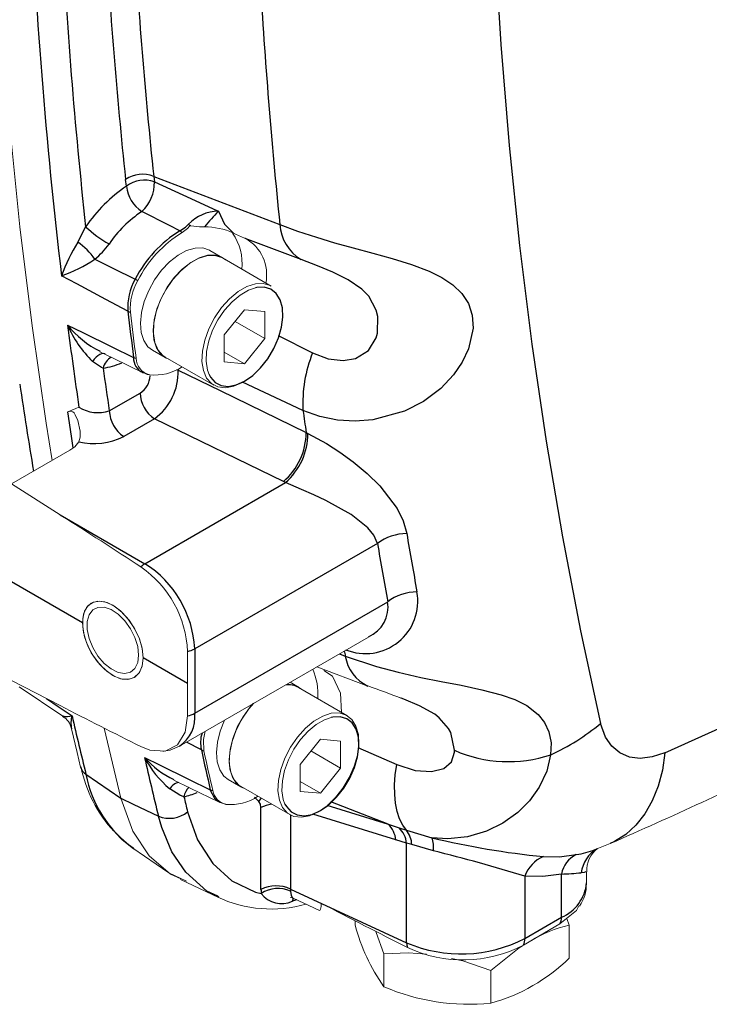
# Model space of a CAD drawing. Units: millimetres. Extents: x 0 to 1782, y 0 to 1260.
# Drawn here: x 80 to 128, y 905 to 974 of the extents above; entities that cross this region are included whole.
import ezdxf

# ---------------------------------------------------------------- set-up
doc = ezdxf.new("R2010")
doc.units = ezdxf.units.MM
doc.linetypes.add('SLD-Solido', pattern=[0])
doc.layers.add('BORDI-TANGENTI', color=3, linetype='SLD-Solido')

msp = doc.modelspace()

# ---------------------------------------------------------------- linework, layer by layer
at = {"color": 7, "linetype": 'SLD-Solido', "lineweight": 15}
for p, q in [((91.83, 959.283), (91.773, 959.294)), ((94.052, 957.065), (93.169, 957.576)), ((97.434, 955.084), (94.04, 957.044)), ((94.161, 951.665), (95.576, 953.424)), ((96.99, 953.298), (95.576, 953.424)), ((96.99, 953.298), (96.99, 951.412)), ((94.919, 952.607), (96.99, 951.412)), ((94.161, 951.665), (94.161, 949.779)), ((96.99, 951.412), (95.576, 949.653)), ((89.144, 950.604), (90.028, 950.094)), ((94.161, 950.469), (95.576, 949.653)), ((90.04, 950.115), (93.434, 948.156)), ((94.161, 949.779), (95.576, 949.653)), ((79.312, 941.264), (83.392, 943.619)), ((79.312, 941.264), (82.713, 939.095)), ((91.03, 922.928), (104.245, 930.556)), ((91.601, 929.547), (91.601, 927.318)), ((100.626, 928.467), (104.195, 927.134)), ((82.713, 925.761), (79.312, 927.518)), ((79.85, 927.072), (82.888, 925.028)), ((91.601, 927.318), (91.601, 925.047)), ((99.356, 927.057), (98.769, 927.395)), ((102.737, 925.076), (99.343, 927.035)), ((106.517, 926.288), (106.423, 926.323)), ((85.777, 924.192), (86.933, 919.303)), ((86.933, 919.303), (85.777, 924.192)), ((99.465, 921.657), (100.879, 923.416)), ((102.293, 923.289), (100.879, 923.416)), ((102.293, 923.289), (102.293, 921.404)), ((89.883, 922.571), (89.979, 922.587)), ((100.222, 922.599), (102.293, 921.404)), ((99.465, 921.657), (99.465, 919.771)), ((102.293, 921.404), (100.879, 919.644)), ((94.447, 920.595), (95.331, 920.085)), ((95.344, 920.107), (98.738, 918.148)), ((99.465, 920.461), (100.879, 919.644)), ((99.465, 919.771), (100.879, 919.644)), ((87.79, 915.805), (90.225, 914.136)), ((87.8, 915.818), (87.844, 915.781)), ((120.061, 915.71), (121.115, 916.132)), ((120.211, 915.761), (120.203, 915.757)), ((119.47, 913.37), (119.47, 914.146)), ((91.12, 913.62), (93.769, 912.353)), ((93.794, 912.404), (93.717, 912.44)), ((98.977, 912.313), (100.826, 911.458)), ((103.306, 910.434), (103.306, 910.725)), ((115.054, 909.033), (117.608, 910.508)), ((118.085, 910.896), (118.251, 910.414)), ((118.251, 908.123), (118.251, 910.414)), ((105.308, 906.12), (105.308, 908.412)), ((112.781, 904.965), (112.781, 907.256))]:
    msp.add_line(p, q, dxfattribs=at)
at = {"color": 7, "linetype": 'SLD-Solido', "lineweight": 15, "flags": 128}
for points in [[(80.802, 1056.803), (80.749, 1056.351), (79.9, 1048.469), (79.181, 1040.644), (78.592, 1032.879), (78.134, 1025.176), (77.806, 1017.54), (77.61, 1009.974), (77.544, 1002.48), (77.61, 995.062), (77.806, 987.722), (78.134, 980.464), (78.592, 973.291), (79.181, 966.206), (79.9, 959.211), (80.749, 952.31), (81.728, 945.504), (82.142, 942.898)], [(82.142, 942.898), (81.728, 945.504), (80.749, 952.31), (79.9, 959.211), (79.181, 966.206), (78.592, 973.291), (78.134, 980.464), (77.806, 987.722), (77.61, 995.062), (77.544, 1002.48), (77.61, 1009.974), (77.806, 1017.54), (78.134, 1025.176), (78.592, 1032.879), (79.181, 1040.644), (79.9, 1048.469), (80.749, 1056.351), (80.802, 1056.803)], [(91.221, 958.818), (91.594, 959.099), (91.773, 959.294)], [(92.787, 959.226), (92.438, 959.228), (91.83, 959.283)], [(89.144, 950.604), (88.837, 950.846), (88.543, 951.28), (88.364, 951.839), (88.31, 952.498), (88.383, 953.228), (88.579, 953.996), (88.89, 954.769), (89.301, 955.511), (89.795, 956.19), (90.349, 956.776), (90.94, 957.242), (91.54, 957.568), (92.123, 957.739), (92.663, 957.748), (93.136, 957.594), (93.169, 957.576)], [(90.264, 949.986), (90.119, 950.046), (89.721, 950.335), (89.427, 950.769), (89.248, 951.329), (89.194, 951.988), (89.267, 952.718), (89.463, 953.486), (89.773, 954.258), (90.185, 955.001), (90.679, 955.68), (91.233, 956.265), (91.824, 956.732), (92.424, 957.057), (93.007, 957.229), (93.547, 957.238), (94.019, 957.084), (94.264, 956.914)], [(94.04, 957.044), (93.985, 957.074), (93.498, 957.22), (92.943, 957.196), (92.346, 957.003), (91.734, 956.65), (91.137, 956.153), (90.582, 955.536), (90.095, 954.828), (89.699, 954.061), (89.413, 953.272), (89.249, 952.497), (89.216, 951.772), (89.315, 951.132), (89.541, 950.607), (89.884, 950.221), (90.04, 950.115)], [(97.434, 955.084), (97.379, 955.114), (96.892, 955.261), (96.337, 955.237), (95.74, 955.044), (95.128, 954.691), (94.531, 954.194), (93.976, 953.577), (93.489, 952.868), (93.093, 952.102), (92.807, 951.312), (92.643, 950.537), (92.61, 949.813), (92.709, 949.173), (92.935, 948.648), (93.279, 948.261), (93.723, 948.032), (94.247, 947.97), (94.826, 948.079), (95.434, 948.354), (95.434, 948.354)], [(96.337, 954.954), (95.866, 954.791), (95.285, 954.455), (94.718, 953.984), (94.19, 953.397), (93.728, 952.724), (93.352, 951.996), (93.079, 951.246), (92.924, 950.51), (92.893, 949.822), (92.987, 949.214), (93.103, 948.898)], [(85.479, 950.495), (86.446, 950.02), (88.494, 949.02)], [(88.51, 949.031), (88.775, 948.912), (88.92, 948.896)], [(83.232, 946.303), (83.801, 946.516), (84.015, 946.613), (84.018, 946.614)], [(84.007, 944.204), (84.104, 944.528), (84.104, 944.94), (83.939, 945.682), (83.763, 946.094), (83.677, 946.218), (83.584, 946.297), (83.439, 946.333), (83.232, 946.303)], [(84.007, 944.204), (83.721, 943.855), (83.392, 943.619)], [(88.505, 929.105), (88.432, 929.781), (88.22, 930.494), (87.883, 931.196), (87.444, 931.839), (86.932, 932.379), (86.383, 932.78), (85.834, 933.013), (85.323, 933.064), (84.883, 932.928), (84.546, 932.615), (84.334, 932.147), (84.262, 931.554)], [(88.505, 929.105), (88.438, 929.753), (88.242, 930.437), (87.93, 931.114), (87.52, 931.742), (87.039, 932.281), (86.516, 932.698), (85.986, 932.966), (85.48, 933.068), (85.031, 932.998), (84.667, 932.76), (84.411, 932.37), (84.279, 931.852), (84.279, 931.238), (84.411, 930.567), (84.667, 929.881), (85.031, 929.223), (85.48, 928.635), (85.986, 928.153), (86.516, 927.808), (87.039, 927.622), (87.52, 927.605), (87.93, 927.76), (88.242, 928.077), (88.438, 928.535), (88.505, 929.105)], [(88.186, 929.289), (88.12, 929.889), (87.924, 930.522), (87.614, 931.141), (87.213, 931.7), (86.75, 932.157), (86.26, 932.478), (85.779, 932.64), (85.343, 932.631), (84.985, 932.451), (84.729, 932.114), (84.597, 931.645), (84.597, 931.078), (84.729, 930.455), (84.985, 929.823), (85.343, 929.229), (85.779, 928.717), (86.26, 928.324), (86.75, 928.079), (87.213, 928.002), (87.614, 928.098), (87.924, 928.359), (88.12, 928.766), (88.186, 929.289)], [(84.262, 931.554), (84.334, 930.879), (84.546, 930.166), (84.883, 929.464), (85.323, 928.821), (85.834, 928.281), (86.383, 927.88), (86.932, 927.647), (87.444, 927.596), (87.883, 927.732), (88.22, 928.045), (88.432, 928.513), (88.505, 929.105)], [(102.363, 925.292), (102.279, 926.64), (101.715, 927.824), (101.116, 928.229)], [(95.568, 919.978), (95.422, 920.037), (95.024, 920.327), (94.73, 920.761), (94.552, 921.32), (94.498, 921.979), (94.57, 922.709), (94.766, 923.478), (95.077, 924.25), (95.488, 924.992), (95.982, 925.671), (96.183, 925.902)], [(96.227, 925.928), (95.885, 925.528), (95.398, 924.819), (95.002, 924.053), (94.716, 923.263), (94.552, 922.488), (94.519, 921.764), (94.618, 921.124), (94.844, 920.599), (95.188, 920.212), (95.344, 920.107)], [(91.601, 925.047), (91.437, 923.917), (90.897, 923.021), (90.042, 922.583), (88.971, 922.652), (88.349, 922.897)], [(94.447, 920.595), (94.14, 920.837), (93.846, 921.271), (93.668, 921.83), (93.614, 922.49), (93.686, 923.22), (93.882, 923.988), (94.188, 924.751)], [(100.738, 918.346), (101.346, 918.773), (101.925, 919.333), (102.449, 920), (102.893, 920.742), (103.236, 921.524), (103.463, 922.311), (103.562, 923.065), (103.529, 923.751), (103.365, 924.337), (103.079, 924.796), (102.683, 925.106), (102.196, 925.252), (101.641, 925.228), (101.043, 925.035), (100.432, 924.682), (99.834, 924.186), (99.279, 923.569), (98.792, 922.86), (98.396, 922.093), (98.11, 921.304), (97.946, 920.529), (97.913, 919.804), (98.012, 919.165), (98.239, 918.639), (98.582, 918.253), (99.026, 918.023), (99.55, 917.962), (100.129, 918.071), (100.738, 918.346)], [(101.64, 924.945), (101.169, 924.782), (100.588, 924.447), (100.021, 923.975), (99.494, 923.389), (99.031, 922.716), (98.655, 921.987), (98.383, 921.238), (98.227, 920.501), (98.196, 919.813), (98.29, 919.205), (98.406, 918.889)], [(83.496, 924.145), (83.888, 922.479), (84.135, 921.466)], [(92.744, 922.609), (92.707, 923.397), (92.834, 923.969)], [(90.086, 922.605), (90.392, 922.658), (91.035, 922.93)], [(90.642, 920.563), (91.777, 920.006), (93.819, 919.007)], [(91.143, 913.669), (90.423, 913.988), (88.933, 915.267), (87.773, 916.994), (86.933, 919.303)], [(93.809, 919.019), (93.858, 918.986), (94.265, 918.875)], [(86.537, 916.905), (87.031, 916.392), (87.838, 915.767)], [(90.225, 914.137), (90.302, 914.068), (91.525, 913.492)], [(98.809, 912.367), (98.8, 912.366), (98.915, 912.339), (98.975, 912.304)], [(100.834, 911.481), (100.846, 911.456), (100.898, 911.546), (100.929, 911.727), (100.938, 911.947)], [(117.608, 910.508), (118.767, 911.451), (118.93, 911.779)], [(105.308, 908.412), (104.783, 909.914), (104.753, 909.985)], [(114.987, 908.981), (114.764, 908.85), (112.781, 907.256)], [(108.29, 908.396), (107.041, 908.485), (105.308, 908.412)], [(112.781, 907.256), (110.824, 907.93), (110.029, 908.098)]]:
    msp.add_lwpolyline(points, dxfattribs=at)
at = {"color": 7, "linetype": 'SLD-Solido', "lineweight": 15}
for centre, radius, start, end in [((92.763, 954.265), 4.961, 65.73346, 89.71574), ((95.592, 951.677), 8.372, 121.47291, 153.13832), ((91.7, 956.651), 3.713, 354.00765, 34.9745), ((117.938, 1009.499), 55.74, 245.47602, 246.41152), ((94.218, 955.872), 2.911, 348.54443, 60.94077), ((91.612, 953.487), 4.008, 150.50853, 183.37265), ((428.258, 993.852), 343.058, 186.79686, 187.33857), ((89.248, 950.078), 1.238, 182.0965, 255.5852), ((89.304, 952.334), 3.474, 263.98429, 303.45057), ((84.087, 929.257), 7.519, 2.20873, 55.47043), ((96.51, 926.583), 4.199, 355.51791, 24.17595), ((98.618, 925.744), 1.481, 60.67987, 96.13752), ((98.633, 925.801), 1.447, 49.80015, 95.13541), ((46.42, 765.936), 171.244, 69.45481, 70.28002), ((291.945, 1330.515), 455.636, 242.66388, 243.4589), ((82.286, 923.949), 1.22, 9.21544, 60.93015), ((378.781, 985.329), 292.833, 192.36769, 192.92647), ((-6.547, 1208.314), 318.862, 293.60223, 296.12382), ((93.28, 923.299), 9.295, 191.24948, 222.81143), ((94.533, 920.017), 1.18, 189.48982, 257.88007), ((94.602, 922.326), 3.477, 264.77056, 303.51001), ((121.354, 914.275), 1.871, 126.71248, 184.09743), ((116.806, 913.263), 2.645, 325.16087, 1.42431), ((97.436, 920.307), 8.757, 244.59, 286.18673), ((116.304, 913.846), 13.438, 194.70571, 215.09118), ((120.119, 902.003), 8.616, 102.51728, 121.90909), ((110.84, 917.01), 9.021, 244.51649, 297.84845), ((109.419, 917.105), 12.597, 285.47775, 314.51687), ((111.302, 920.137), 15.244, 246.84642, 275.56751)]:
    msp.add_arc(centre, radius, start, end, dxfattribs=at)
for centre, major_axis, ratio, start_param, end_param in [((82.658, 937.904), (20.259, -12.951), 0.042993, 1.313598, 1.595536), ((101.877, 912.625), (21.347, -11.067), 0.042985, 4.690686, 4.974939)]:
    msp.add_ellipse(centre, major_axis=major_axis, ratio=ratio, start_param=start_param, end_param=end_param, dxfattribs=at)
at = {"layer": 'BORDI-TANGENTI'}
for p, q in [((87.343, 962.055), (87.272, 962.537)), ((89.239, 962.746), (98.05, 959.394)), ((89.239, 962.746), (89.292, 962.356)), ((99.527, 956.933), (95.632, 958.416)), ((97.931, 951.63), (100.334, 950.421)), ((90.947, 949.203), (90.856, 949.238)), ((90.936, 949.278), (90.947, 949.203)), ((99.662, 946.388), (95.449, 948.366)), ((86.137, 946.366), (88.285, 947.606)), ((89.29, 945.803), (87.142, 944.563)), ((98.295, 941.416), (89.29, 945.803)), ((99.888, 944.85), (100.013, 944.789)), ((88.631, 935.679), (98.445, 941.344)), ((98.445, 941.344), (98.295, 941.416)), ((82.713, 939.095), (88.631, 935.679)), ((104.862, 937.103), (92.104, 929.738)), ((84.262, 931.554), (79.312, 934.412)), ((92.104, 925.239), (105.578, 933.017)), ((92.104, 929.738), (92.104, 925.239)), ((91.601, 927.318), (88.505, 929.105)), ((102.208, 929.381), (102.618, 929.228)), ((92.566, 922.671), (91.53, 923.216)), ((103.495, 922.836), (106.21, 921.654)), ((96.571, 919.065), (96.281, 919.362)), ((96.73, 912.911), (96.73, 918.634)), ((101.32, 918.818), (105.608, 917.473)), ((105.608, 917.473), (101.597, 919.043)), ((98.795, 918.116), (98.795, 912.942)), ((106.156, 916.374), (100.347, 918.182)), ((105.608, 917.473), (106.371, 917.227)), ((106.371, 917.227), (106.889, 917.052)), ((106.889, 917.052), (108.659, 916.533)), ((106.901, 916.147), (106.156, 916.374)), ((106.901, 909.195), (106.901, 916.147)), ((107.262, 916.053), (106.901, 916.147)), ((108.774, 915.615), (107.262, 916.053)), ((115.158, 913.843), (115.158, 909.502)), ((117.712, 910.977), (117.712, 913.996)), ((98.795, 912.942), (106.901, 909.195)), ((99.213, 912.204), (98.921, 912.098)), ((115.158, 909.502), (117.712, 910.977))]:
    msp.add_line(p, q, dxfattribs=at)
at = {"layer": 'BORDI-TANGENTI', "flags": 128}
for points in [[(113.714, 1031.623), (113.205, 1023.904), (112.833, 1016.253), (112.598, 1008.674), (112.501, 1001.17), (112.54, 993.744), (112.717, 986.4), (113.031, 979.142), (113.482, 971.971), (114.07, 964.893), (114.794, 957.91), (115.654, 951.024), (116.651, 944.24), (117.782, 937.56), (119.048, 930.987), (120.449, 924.525)], [(124.941, 922.471), (131.503, 925.431), (138.079, 928.565), (144.665, 931.87), (151.26, 935.345), (157.859, 938.989), (164.46, 942.799), (171.06, 946.775), (177.654, 950.914), (184.241, 955.214), (190.817, 959.673), (197.379, 964.289)], [(89.292, 962.356), (91.284, 961.445), (93.648, 960.358), (93.756, 960.309)], [(91.073, 958.938), (90.353, 959.302), (88.404, 960.285)], [(93.756, 960.309), (94.18, 959.397), (94.801, 958.787)], [(83.941, 958.15), (84.03, 958.309), (84.485, 959.221)], [(91.073, 958.938), (91.459, 959.193), (91.665, 959.395)], [(98.05, 959.394), (99.279, 958.928), (100.601, 958.487), (101.865, 958.108), (103.163, 957.745), (104.541, 957.373), (105.897, 956.997), (107.233, 956.587), (108.47, 956.122), (109.361, 955.687), (110.137, 955.176), (110.763, 954.573), (111.222, 953.865), (111.486, 953.049), (111.542, 952.149), (111.226, 950.7), (110.779, 949.76), (110.175, 948.874), (109.283, 947.927), (108.087, 947.026), (106.753, 946.338), (104.546, 945.734), (103.303, 945.64), (102.077, 945.714), (100.836, 945.967), (99.662, 946.388)], [(85.127, 956.966), (86.391, 956.334), (87.952, 955.556)], [(100.334, 950.421), (101.431, 950.007), (102.465, 949.878), (103.327, 950.017), (104.239, 950.588), (104.769, 951.471), (104.857, 951.785), (104.887, 952.964), (104.78, 953.407), (104.263, 954.365), (103.78, 954.86), (102.819, 955.513), (101.743, 956.041), (100.673, 956.487), (99.527, 956.933)], [(87.433, 953.316), (85.895, 954.14), (83.86, 955.229), (82.8, 955.795)], [(95.576, 948.436), (96.153, 948.842), (96.704, 949.374), (97.202, 950.007), (97.624, 950.712), (97.95, 951.456), (98.165, 952.203), (98.259, 952.919), (98.227, 953.571), (98.072, 954.128), (97.8, 954.564), (97.423, 954.858), (96.961, 954.997), (96.434, 954.974), (96.337, 954.954)], [(83.226, 952.355), (84.28, 951.838), (86.304, 950.846), (87.832, 950.097)], [(85.856, 950.339), (85.847, 950.342), (85.729, 950.358), (85.605, 950.342), (85.476, 950.295), (85.346, 950.217), (85.217, 950.11), (85.092, 949.977), (84.974, 949.82)], [(85.709, 949.348), (85.605, 949.395), (84.974, 949.82)], [(90.947, 949.203), (93.884, 947.773), (99.888, 944.85)], [(93.103, 948.898), (93.202, 948.715), (93.528, 948.347), (93.95, 948.13), (94.447, 948.071), (94.998, 948.175), (95.576, 948.436)], [(83.619, 943.78), (83.49, 944.603), (83.232, 946.303)], [(100.013, 944.789), (101.295, 944.083), (102.245, 943.469), (103.157, 942.805), (104.142, 941.988), (105.021, 941.133), (106.239, 939.541), (106.662, 938.671), (106.909, 937.783)], [(104.862, 937.103), (104.61, 937.669), (104.201, 938.186), (103.02, 939.12), (101.258, 940.091), (100.419, 940.489), (99.563, 940.871), (98.445, 941.344)], [(102.618, 929.228), (104.793, 928.49), (106.312, 928.09), (107.889, 927.736), (109.302, 927.454), (110.7, 927.182), (112.152, 926.877), (113.505, 926.522), (114.456, 926.185), (115.296, 925.768), (116.092, 925.155), (116.537, 924.593), (116.839, 923.939), (116.986, 923.167), (116.959, 922.333)], [(81.761, 926.253), (82.577, 925.704), (83.536, 925.06)], [(110.243, 922.641), (109.98, 923.876), (109.829, 924.163), (109.182, 924.916), (108.867, 925.16), (107.809, 925.755), (106.7, 926.219), (106.517, 926.288)], [(100.879, 918.427), (101.457, 918.833), (102.007, 919.365), (102.505, 919.999), (102.927, 920.704), (103.253, 921.447), (103.468, 922.195), (103.562, 922.911), (103.531, 923.563), (103.375, 924.12), (103.103, 924.555), (102.727, 924.849), (102.264, 924.988), (101.737, 924.966), (101.64, 924.945)], [(124.941, 922.471), (124.934, 922.468), (124.054, 922.174), (123.218, 922.072), (122.459, 922.169), (121.789, 922.456), (121.231, 922.924), (120.795, 923.559), (120.449, 924.525)], [(106.21, 921.654), (107.493, 921.24), (108.648, 921.15), (109.502, 921.375), (110.025, 921.846), (110.237, 922.501), (110.243, 922.641)], [(88.597, 922.138), (89.649, 921.622), (91.67, 920.63), (93.192, 919.884)], [(116.959, 922.333), (116.701, 921.176), (116.163, 920.064), (115.479, 919.122), (114.657, 918.296), (113.62, 917.545), (112.479, 916.981), (111.152, 916.598), (109.776, 916.461), (108.659, 916.533)], [(124.941, 922.471), (124.759, 921.261), (124.461, 920.136), (124.05, 919.11), (123.531, 918.199), (122.913, 917.414), (122.203, 916.766), (121.411, 916.264), (121.12, 916.125)], [(106.889, 917.052), (106.626, 917.418), (106.409, 917.859), (106.242, 918.368), (106.127, 918.938), (106.066, 919.561), (106.059, 920.227), (106.107, 920.928), (106.21, 921.654)], [(84.508, 920.967), (86.131, 919.853), (86.933, 919.303)], [(91.348, 919.398), (91.057, 919.509), (90.361, 919.944)], [(93.836, 919.041), (93.53, 919.217), (93.192, 919.884)], [(86.933, 919.303), (87.804, 918.887), (89.569, 918.046)], [(96.571, 919.065), (96.733, 919.275), (96.751, 919.294)], [(96.73, 918.634), (96.691, 918.885), (96.571, 919.065)], [(98.406, 918.889), (98.505, 918.706), (98.831, 918.339), (99.253, 918.121), (99.751, 918.063), (100.301, 918.166), (100.879, 918.427)], [(93.717, 912.44), (92.948, 912.804), (91.477, 914.118), (90.514, 915.544), (89.796, 917.247), (89.569, 918.046)], [(91.602, 918.353), (92.298, 916.381), (93.358, 914.725), (94.695, 913.522), (96.346, 912.74), (96.745, 912.632)], [(116.452, 915.217), (117.567, 915.2), (118.749, 915.354)], [(117.712, 913.996), (116.412, 913.825), (115.158, 913.843)], [(119.405, 914.149), (119.299, 914.112), (119.093, 914.085)], [(98.796, 912.806), (98.83, 912.502), (98.942, 912.332), (98.98, 912.321)], [(98.921, 912.098), (98.968, 912.242), (99, 912.302)]]:
    msp.add_lwpolyline(points, dxfattribs=at)
at = {"layer": 'BORDI-TANGENTI'}
for centre, radius, start, end in [((450.089, 999.145), 369.839, 182.36968, 186.73126), ((450.873, 999.115), 368.553, 182.90218, 186.21409), ((449.842, 1000.76), 364.579, 183.22715, 186.01818), ((450.433, 1000.827), 363.196, 183.27343, 186.01851), ((458.523, 996.941), 362.424, 183.2233, 185.94644), ((88.457, 960.746), 2.147, 68.65505, 123.50919), ((93.154, 953.337), 10.477, 123.68581, 145.83205), ((88.59, 960.445), 2.036, 69.83362, 127.76092), ((89.764, 962.303), 2.434, 185.8633, 236.02534), ((86.57, 962.298), 2.723, 312.34165, 1.23594), ((93.048, 953.317), 8.374, 123.68593, 145.83185), ((93.795, 957.37), 2.939, 90.75675, 136.45273), ((113.78, 941.428), 27.522, 136.68325, 139.70844), ((91.079, 966.485), 9.81, 227.76875, 239.63553), ((90.157, 957.007), 2.824, 53.68382, 57.73029), ((101.119, 959.562), 3.074, 183.13437, 238.79676), ((95.475, 951.746), 8.433, 121.473, 153.13839), ((90.584, 958.184), 0.899, 44.84861, 57.06056), ((96.569, 950.574), 14.727, 149.03946, 159.23192), ((81.019, 954.037), 5.045, 35.49416, 54.61007), ((81.621, 961.263), 5.546, 309.21265, 324.22026), ((79.602, 965.05), 9.792, 289.05904, 304.34702), ((91.362, 953.585), 3.939, 149.96884, 183.91214), ((93.983, 966.104), 12.15, 240.24057, 241.16588), ((428.195, 993.931), 343.175, 186.79693, 187.33851), ((87.792, 954.028), 0.797, 243.22771, 256.89434), ((416.172, 995.333), 335.709, 187.35519, 188.34442), ((88.463, 956.52), 6.691, 218.49565, 243.65384), ((90.348, 955.394), 7.743, 203.10761, 226.0462), ((109.18, 946.876), 9.53, 158.15727, 182.93199), ((86.927, 949.056), 1.252, 121.92138, 166.48765), ((85.043, 954.069), 4.768, 278.03795, 294.34289), ((88.969, 950.054), 1.138, 177.8174, 245.32822), ((88.187, 950.802), 0.789, 243.24211, 257.03996), ((413.885, 994.923), 331.325, 187.90628, 188.42724), ((87.564, 948.828), 1.419, 300.56551, 359.45773), ((86.894, 949.074), 4.055, 306.22709, 1.82303), ((400.759, 996.071), 324.423, 188.47877, 189.56719), ((90.604, 947.717), 2.322, 182.73439, 235.53315), ((85.342, 948.753), 2.516, 238.24641, 288.43897), ((88.456, 946.477), 2.322, 182.73439, 235.53315), ((420.617, 992.604), 324.265, 188.19398, 188.46861), ((95.326, 944.88), 4.561, 310.60018, 359.63356), ((95.375, 944.821), 4.638, 311.44245, 359.6026), ((85.091, 948.604), 4.532, 256.15073, 296.90749), ((106.924, 934.317), 3.467, 90.24124, 126.5081), ((411.267, 989.022), 308.64, 189.5561, 190.32276), ((410.213, 988.506), 309.647, 189.55565, 190.32325), ((89.633, 934.147), 1.83, 123.21228, 134.54943), ((84.618, 929.347), 7.497, 2.99529, 57.63566), ((104.024, 933.057), 3.658, 247.81141, 10.37588), ((107.66, 930.264), 3.451, 90.61881, 127.10212), ((103.346, 932.65), 2.261, 293.17164, 9.35126), ((91.205, 931.343), 1.839, 282.42557, 299.26316), ((399.836, 989.133), 303.195, 191.32816, 191.39537), ((105.352, 929.652), 2.768, 188.82165, 245.42313), ((83.192, 926.052), 1.05, 253.7303, 289.13575), ((85.433, 924.524), 1.971, 164.2194, 191.05008), ((363.939, 989.506), 287.714, 192.94375, 193.78145), ((89.672, 924.964), 2.448, 303.81123, 6.45524), ((91.205, 926.843), 1.839, 282.42557, 299.26316), ((110.691, 936.188), 15.207, 294.34527, 309.91913), ((94.743, 923.171), 2.234, 162.55824, 192.94756), ((379.33, 985.554), 293.578, 192.36837, 192.92578), ((92.893, 923.324), 0.731, 243.42855, 258.23401), ((113.998, 931.147), 9.298, 246.18361, 288.57455), ((369, 986.584), 287.714, 192.94375, 193.78145), ((93.477, 926.489), 6.538, 221.72056, 244.44063), ((95.248, 925.682), 7.537, 208.04647, 229.57642), ((84.935, 921.676), 0.827, 194.71637, 238.9311), ((92.526, 922.467), 8.157, 190.59505, 234.59475), ((91.149, 919.498), 0.905, 99.84265, 150.47943), ((92.55, 919.16), 1.226, 133.05836, 168.80358), ((93.516, 920.533), 0.725, 243.44419, 258.35548), ((90.24, 924.351), 5.076, 282.60367, 293.50317), ((367.831, 986.114), 284.418, 193.56632, 193.78289), ((97.709, 916.824), 2.058, 96.20349, 118.40026), ((90.338, 919.837), 1.949, 246.77394, 310.44215), ((104.364, 916.167), 1.804, 6.56657, 46.39741), ((105.073, 915.92), 1.842, 7.08787, 45.20784), ((105.598, 916.002), 1.664, 1.77338, 39.12797), ((121.969, 971.608), 56.66, 256.4138, 264.41191), ((106.742, 915.828), 2.043, 354.00559, 20.17807), ((121.347, 913.793), 2.272, 119.97525, 172.6095), ((82.528, 808.652), 110.136, 72.76639, 76.21376), ((117.343, 913.081), 2.314, 112.65376, 160.77254), ((119.565, 913.657), 1.883, 115.68523, 169.63656), ((117.642, 922.051), 6.787, 279.3851, 290.88113), ((117.137, 933.724), 19.736, 271.67098, 275.68853), ((97.794, 910.847), 2.322, 64.47069, 117.26149), ((116.585, 913.647), 2.898, 292.89635, 354.5142), ((99.316, 912.907), 2.585, 179.90689, 186.09664), ((97.927, 910.87), 2.121, 65.8228, 123.85344), ((98.16, 913.697), 1.771, 216.9648, 295.45188), ((99.994, 912.882), 1.2, 177.113, 183.62982), ((116.731, 910.949), 0.982, 333.32695, 1.65321), ((110.706, 918.051), 9.639, 246.74946, 297.51345), ((108.121, 909.239), 1.221, 182.08811, 197.80283), ((114.177, 909.474), 0.982, 333.32695, 1.65321)]:
    msp.add_arc(centre, radius, start, end, dxfattribs=at)

doc.saveas('drawing.dxf')
